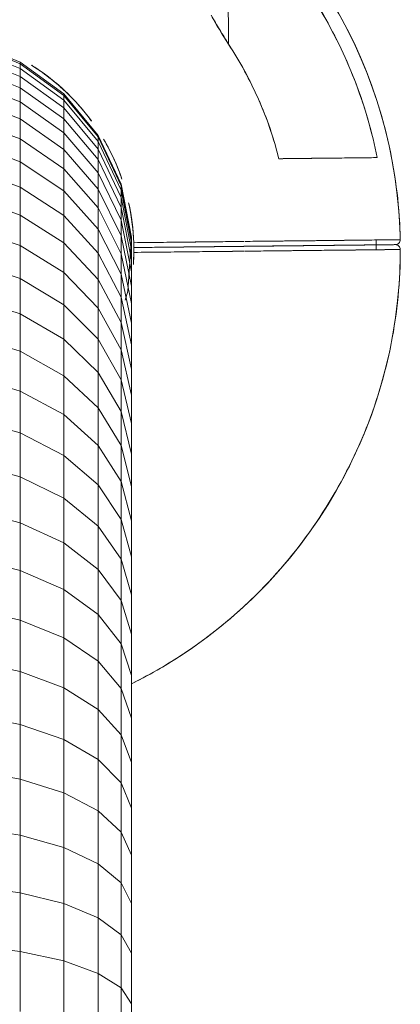
# Model space of a CAD drawing. Units: millimetres. Extents: x -1574 to 5146, y -2124 to 2628.
# Drawn here: x -207 to -154, y 1406 to 1544 of the extents above; entities that cross this region are included whole.
import ezdxf

# ---------------------------------------------------------------- set-up
doc = ezdxf.new("R2010")
doc.units = ezdxf.units.MM
doc.layers.add('A-GENM', color=13, linetype='Continuous', lineweight=9)
doc.layers.add('G-IMPT', color=8, linetype='Continuous', lineweight=9)

# ---------------------------------------------------------------- blocks, each defined once
blk = doc.blocks.new('D- Parallerbar - CHANDE_dwg-V2-Level 1')
at = {"layer": 'G-IMPT', "flags": 128}
for points in [[(64.61, 1308.57), (67.63, 1309.92), (79.98, 1315.43), (92.34, 1320.94)], [(92.34, 1320.94), (79.98, 1315.43), (67.63, 1309.92), (64.61, 1308.57)], [(38.69, 1264.18), (39.1, 1263.27), (39.5, 1262.36), (39.91, 1261.46), (40.31, 1260.55)], [(38.69, 1264.18), (39.1, 1263.27), (39.5, 1262.36), (39.91, 1261.46), (40.31, 1260.55)], [(40.32, 1260.53), (39.91, 1261.44), (39.51, 1262.35), (39.1, 1263.27), (38.69, 1264.18)], [(38.69, 1264.18), (39.1, 1263.27), (39.51, 1262.35), (39.91, 1261.44), (40.32, 1260.53)]]:
    blk.add_lwpolyline(points, dxfattribs=at)
at = {"layer": 'G-IMPT'}
for centre, radius, start, end in [((0.01, 1350.93), 99.99, 294.6136, 52.8264), ((0, 1350.94), 45, 329.6749, 351.2969), ((0, 1350.94), 45, 339.3506, 350.7057), ((0, 1350.94), 45, 312.3719, 323.8409), ((0, 1350.94), 45, 317.0446, 323.143), ((0.01, 1350.93), 97.08, 304.7196, 342.0042), ((0, 1350.94), 45, 294.0347, 304.3195), ((0, 1350.94), 45, 295.3081, 305.9155), ((0, 1350.94), 45, 289.587, 292.7614), ((0, 1350.94), 45, 290.8406, 294.0347), ((0.01, 1350.93), 77.25, 307.5087, 326.7424), ((-0.01, 1350.95), 99.99, 229.9523, 293.4559), ((0, 1350.94), 95, 293.4217, 294.0347), ((0, 1350.94), 95, 294.0347, 294.6478), ((39.4, 1260.14), 1, 293.4559, 24.0347), ((41.23, 1260.94), 1, 204.0347, 294.6136)]:
    blk.add_arc(centre, radius, start, end, dxfattribs=at)
for points, knots in [([(60.42, 1430.6), (63.4, 1428.34), (68.74, 1423.8), (75.81, 1416.37), (81.81, 1408.71), (86.25, 1401.71), (89.31, 1395.98), (91.36, 1391.67), (93.2, 1387.27), (95.41, 1381.16), (97.65, 1373.18), (99.34, 1363.6), (100.36, 1350.62), (99.25, 1334.33), (94.16, 1315.39), (85.44, 1297.87), (73.56, 1282.25), (58.87, 1269.32), (47.51, 1262.71), (41.65, 1260.03)], [0.339011, 0.339011, 0.339011, 0.339011, 0.375, 0.40625, 0.4375, 0.46875, 0.484375, 0.5, 0.515625, 0.53125, 0.5625, 0.59375, 0.625, 0.6875, 0.75, 0.8125, 0.875, 0.9375, 1, 1, 1, 1]), ([(38.82, 1328.2), (39.41, 1329.21), (40.64, 1331.5), (42.26, 1335.27), (43.58, 1339.45), (44.22, 1342.41), (44.45, 1343.97), (44.48, 1344.11)], [0.386726, 0.386726, 0.386726, 0.386726, 0.4375, 0.5, 0.5625, 0.625, 0.6313006, 0.6313006, 0.6313006, 0.6313006]), ([(42.11, 1335.07), (42.61, 1336.39), (43.5, 1339.15), (44.14, 1342.04), (44.39, 1343.58), (44.41, 1343.69)], [0.25174999, 0.25174999, 0.25174999, 0.25174999, 0.28125, 0.3125, 0.3148319, 0.3148319, 0.3148319, 0.3148319]), ([(30.32, 1317.69), (31.32, 1318.6), (33.47, 1320.75), (35.37, 1323.09), (36.35, 1324.43)], [0.1923954, 0.1923954, 0.1923954, 0.1923954, 0.25, 0.3215747, 0.3215747, 0.3215747, 0.3215747]), ([(32.94, 1320.28), (33.88, 1321.29), (34.93, 1322.53), (35.89, 1323.8), (36.05, 1324.01)], [0.12782628, 0.12782628, 0.12782628, 0.12782628, 0.15625, 0.16169731, 0.16169731, 0.16169731, 0.16169731]), ([(17.41, 1309.45), (18.26, 1307.53), (19.51, 1304.71), (21.13, 1301.08), (22.71, 1297.56), (24.63, 1293.24), (26.06, 1290.04), (26.71, 1288.58)], [0, 0, 0, 0, 0.0833333, 0.125, 0.1666667, 0.25, 0.3333333, 0.3333333, 0.3333333, 0.3333333]), ([(17.41, 1309.45), (18.25, 1307.57), (19.89, 1303.87), (21.52, 1300.21), (22.31, 1298.44)], [0, 0, 0, 0, 0.0833333, 0.1661758, 0.1661758, 0.1661758, 0.1661758]), ([(18.33, 1309.84), (18.33, 1309.84), (18.3, 1309.83), (18.2, 1309.79), (18.11, 1309.74), (18.06, 1309.72)], [0, 0, 0, 0, 0.25, 0.5, 1, 1, 1, 1]), ([(18.59, 1309.96), (18.55, 1309.94), (18.46, 1309.9), (18.35, 1309.85), (18.33, 1309.84), (18.33, 1309.84)], [0, 0, 0, 0, 0.5, 0.75, 1, 1, 1, 1]), ([(18.33, 1309.84), (19, 1308.34), (20.33, 1305.35), (22.28, 1300.97), (24.19, 1296.7), (25.73, 1293.25), (26.93, 1290.56), (27.8, 1288.59), (28.52, 1286.98), (29.08, 1285.73), (29.5, 1284.79), (29.89, 1283.92), (30.35, 1282.88), (30.89, 1281.68), (31.6, 1280.07), (32.53, 1278), (33.73, 1275.3), (35.01, 1272.44), (35.98, 1270.26), (36.64, 1268.77), (37.07, 1267.81), (37.44, 1266.98), (37.88, 1266), (38.31, 1265.04), (38.62, 1264.34), (38.69, 1264.18), (38.69, 1264.18)], [0, 0, 0, 0, 0.083333, 0.166667, 0.25, 0.333333, 0.375, 0.416667, 0.458333, 0.479167, 0.5, 0.520833, 0.541667, 0.583333, 0.625, 0.666667, 0.708333, 0.75, 0.791667, 0.8125, 0.833333, 0.854167, 0.875, 0.916667, 0.958333, 1, 1, 1, 1]), ([(18.33, 1309.84), (19.68, 1306.82), (22.3, 1300.93), (25.13, 1294.59), (26.92, 1290.57), (27.81, 1288.59), (28.52, 1286.98), (29.01, 1285.88), (29.29, 1285.26), (29.5, 1284.8), (29.7, 1284.35), (29.96, 1283.77), (30.39, 1282.81), (30.97, 1281.5), (31.57, 1280.14), (32.05, 1279.07), (32.34, 1278.42), (32.65, 1277.74), (33.08, 1276.77), (33.85, 1275.03), (34.92, 1272.65), (35.94, 1270.34), (36.64, 1268.77), (37.08, 1267.8), (37.43, 1267.01), (37.85, 1266.06), (38.26, 1265.14), (38.58, 1264.42), (38.68, 1264.22), (38.69, 1264.18)], [0, 0, 0, 0, 0.166667, 0.333333, 0.375, 0.416667, 0.458333, 0.479167, 0.489583, 0.5, 0.510417, 0.520833, 0.541667, 0.583333, 0.625, 0.645833, 0.65625, 0.666667, 0.6875, 0.708333, 0.75, 0.791667, 0.8125, 0.833333, 0.854167, 0.875, 0.916667, 0.958333, 1, 1, 1, 1]), ([(40.31, 1260.55), (40.28, 1260.61), (40.17, 1260.87), (39.83, 1261.62), (39.42, 1262.56), (38.99, 1263.5), (38.65, 1264.28), (38.22, 1265.23), (37.54, 1266.76), (36.55, 1268.98), (35.52, 1271.29), (34.86, 1272.76), (34.52, 1273.54), (34.19, 1274.26), (33.83, 1275.08), (33.29, 1276.29), (32.69, 1277.64), (32.1, 1278.96), (31.66, 1279.95), (31.39, 1280.54), (31.19, 1281.01), (30.97, 1281.49), (30.68, 1282.14), (30.17, 1283.3), (29.41, 1285), (28.45, 1287.14), (27.47, 1289.35), (26.44, 1291.65), (25.37, 1294.05), (24.27, 1296.52), (23.14, 1299.05), (21.99, 1301.64), (20.4, 1305.19), (19.17, 1307.95), (18.33, 1309.84)], [0, 0, 0, 0, 0.041667, 0.083333, 0.125, 0.145833, 0.166667, 0.1875, 0.208333, 0.25, 0.291667, 0.3125, 0.322917, 0.333333, 0.354167, 0.375, 0.416667, 0.458333, 0.479167, 0.489583, 0.5, 0.510417, 0.520833, 0.541667, 0.583333, 0.625, 0.666667, 0.708333, 0.75, 0.791667, 0.833333, 0.875, 0.916667, 1, 1, 1, 1]), ([(40.31, 1260.55), (40.31, 1260.55), (40.07, 1261.09), (39.37, 1262.66), (38.68, 1264.2), (37.77, 1266.24), (36.64, 1268.77), (35.42, 1271.52), (34.24, 1274.16), (33.32, 1276.22), (32.6, 1277.83), (32.06, 1279.05), (31.59, 1280.1), (31.19, 1281), (30.76, 1281.98), (30.17, 1283.29), (29.1, 1285.68), (27.47, 1289.34), (25.39, 1294), (23.14, 1299.05), (20.75, 1304.42), (19.14, 1308.02), (18.33, 1309.84)], [0, 0, 0, 0, 0.083333, 0.125, 0.166667, 0.208333, 0.25, 0.291667, 0.333333, 0.375, 0.416667, 0.458333, 0.479167, 0.5, 0.520833, 0.541667, 0.583333, 0.666667, 0.75, 0.833333, 0.916667, 1, 1, 1, 1]), ([(38.69, 1264.18), (38.69, 1264.18), (38.62, 1264.34), (38.31, 1265.04), (37.88, 1266), (37.44, 1266.98), (37.07, 1267.81), (36.64, 1268.77), (35.98, 1270.26), (35.01, 1272.44), (33.73, 1275.3), (32.53, 1278), (31.6, 1280.07), (30.89, 1281.68), (30.35, 1282.88), (29.89, 1283.92), (29.5, 1284.79), (29.08, 1285.73), (28.52, 1286.98), (27.8, 1288.59), (26.93, 1290.56), (25.73, 1293.25), (24.19, 1296.7), (22.28, 1300.97), (20.33, 1305.35), (19, 1308.34), (18.33, 1309.84)], [0, 0, 0, 0, 0.041667, 0.083333, 0.125, 0.145833, 0.166667, 0.1875, 0.208333, 0.25, 0.291667, 0.333333, 0.375, 0.416667, 0.458333, 0.479167, 0.5, 0.520833, 0.541667, 0.583333, 0.625, 0.666667, 0.75, 0.833333, 0.916667, 1, 1, 1, 1]), ([(40.32, 1260.53), (40.29, 1260.59), (40.18, 1260.84), (39.84, 1261.6), (39.43, 1262.53), (39, 1263.48), (38.65, 1264.26), (38.23, 1265.21), (37.55, 1266.74), (36.56, 1268.96), (35.53, 1271.27), (34.87, 1272.75), (34.52, 1273.52), (34.2, 1274.25), (33.84, 1275.07), (33.3, 1276.27), (32.69, 1277.63), (32.11, 1278.94), (31.67, 1279.93), (31.4, 1280.53), (31.19, 1281), (30.98, 1281.48), (30.69, 1282.13), (30.17, 1283.28), (29.41, 1284.99), (28.46, 1287.13), (27.47, 1289.34), (26.44, 1291.65), (25.37, 1294.04), (24.27, 1296.51), (23.14, 1299.05), (21.99, 1301.64), (20.4, 1305.19), (19.17, 1307.95), (18.33, 1309.84)], [0, 0, 0, 0, 0.041667, 0.083333, 0.125, 0.145833, 0.166667, 0.1875, 0.208333, 0.25, 0.291667, 0.3125, 0.322917, 0.333333, 0.354167, 0.375, 0.416667, 0.458333, 0.479167, 0.489583, 0.5, 0.510417, 0.520833, 0.541667, 0.583333, 0.625, 0.666667, 0.708333, 0.75, 0.791667, 0.833333, 0.875, 0.916667, 1, 1, 1, 1]), ([(18.33, 1309.84), (19.68, 1306.82), (22.3, 1300.93), (25.13, 1294.59), (26.92, 1290.57), (27.81, 1288.59), (28.52, 1286.98), (29.01, 1285.88), (29.29, 1285.26), (29.5, 1284.8), (29.7, 1284.35), (29.96, 1283.77), (30.39, 1282.81), (30.97, 1281.5), (31.57, 1280.14), (32.05, 1279.07), (32.34, 1278.42), (32.65, 1277.74), (33.08, 1276.77), (33.85, 1275.03), (34.92, 1272.65), (35.94, 1270.34), (36.64, 1268.77), (37.08, 1267.8), (37.43, 1267.01), (37.85, 1266.06), (38.26, 1265.14), (38.58, 1264.42), (38.68, 1264.22), (38.69, 1264.18)], [0, 0, 0, 0, 0.166667, 0.333333, 0.375, 0.416667, 0.458333, 0.479167, 0.489583, 0.5, 0.510417, 0.520833, 0.541667, 0.583333, 0.625, 0.645833, 0.65625, 0.666667, 0.6875, 0.708333, 0.75, 0.791667, 0.8125, 0.833333, 0.854167, 0.875, 0.916667, 0.958333, 1, 1, 1, 1]), ([(18.33, 1309.84), (19.14, 1308.02), (20.75, 1304.41), (23.14, 1299.05), (25.39, 1294), (27.48, 1289.33), (29.11, 1285.67), (30.18, 1283.28), (30.76, 1281.96), (31.2, 1280.98), (31.6, 1280.09), (32.07, 1279.04), (32.61, 1277.82), (33.33, 1276.2), (34.25, 1274.14), (35.43, 1271.5), (36.65, 1268.75), (37.78, 1266.22), (38.69, 1264.18), (39.38, 1262.64), (40.08, 1261.07), (40.32, 1260.53), (40.32, 1260.53)], [0, 0, 0, 0, 0.083333, 0.166667, 0.25, 0.333333, 0.416667, 0.458333, 0.479167, 0.5, 0.520833, 0.541667, 0.583333, 0.625, 0.666667, 0.708333, 0.75, 0.791667, 0.833333, 0.875, 0.916667, 1, 1, 1, 1]), ([(24.13, 1299.31), (23.34, 1301.06), (21.72, 1304.7), (20.06, 1308.41), (19.24, 1310.26)], [0.8346007, 0.8346007, 0.8346007, 0.8346007, 0.9166667, 1, 1, 1, 1]), ([(22.32, 1298.41), (23.12, 1296.63), (24.27, 1294.05), (25.7, 1290.84), (26.38, 1289.31), (26.71, 1288.57)], [0.1666667, 0.1666667, 0.1666667, 0.1666667, 0.25, 0.2916667, 0.3315298, 0.3315298, 0.3315298, 0.3315298]), ([(28.53, 1289.43), (27.87, 1290.93), (26.47, 1294.05), (24.95, 1297.45), (24.16, 1299.23)], [0.6693879, 0.6693879, 0.6693879, 0.6693879, 0.75, 0.8333333, 0.8333333, 0.8333333, 0.8333333]), ([(26.76, 1288.46), (27.07, 1287.77), (27.67, 1286.42), (28.51, 1284.54), (29.21, 1282.97), (29.77, 1281.71), (30.06, 1281.05), (30.21, 1280.73)], [0.3356178, 0.3356178, 0.3356178, 0.3356178, 0.375, 0.4166667, 0.4583333, 0.4791667, 0.5, 0.5, 0.5, 0.5]), ([(32.21, 1281.2), (32.15, 1281.33), (31.95, 1281.78), (31.59, 1282.57), (31.03, 1283.84), (30.33, 1285.4), (29.5, 1287.27), (28.91, 1288.6), (28.61, 1289.26)], [0.4915055, 0.4915055, 0.4915055, 0.4915055, 0.5, 0.5208333, 0.5416667, 0.5833333, 0.625, 0.6632192, 0.6632192, 0.6632192, 0.6632192]), ([(30.24, 1280.66), (30.34, 1280.42), (30.6, 1279.85), (30.97, 1279.03), (31.44, 1277.96), (31.99, 1276.73), (32.71, 1275.12), (33.31, 1273.77), (33.64, 1273.03)], [0.4847697, 0.4847697, 0.4847697, 0.4847697, 0.5, 0.5208333, 0.5416667, 0.5833333, 0.625, 0.6643672, 0.6643672, 0.6643672, 0.6643672]), ([(35.46, 1273.91), (35.14, 1274.62), (34.55, 1275.94), (33.84, 1277.53), (33.29, 1278.77), (32.81, 1279.84), (32.49, 1280.57), (32.28, 1281.02), (32.22, 1281.16)], [0.3368693, 0.3368693, 0.3368693, 0.3368693, 0.375, 0.4166667, 0.4583333, 0.4791667, 0.5, 0.5086165, 0.5086165, 0.5086165, 0.5086165]), ([(41.65, 1260.03), (41.65, 1260.03), (41.41, 1260.56), (40.68, 1262.2), (39.96, 1263.81), (39.03, 1265.9), (37.89, 1268.47), (36.65, 1271.25), (35.45, 1273.94), (34.45, 1276.15), (33.62, 1278.02), (32.98, 1279.45), (32.57, 1280.38), (32.42, 1280.73), (32.4, 1280.77)], [0, 0, 0, 0, 0.0833333, 0.125, 0.1666667, 0.2083333, 0.25, 0.2916667, 0.3333333, 0.375, 0.4166667, 0.4583333, 0.4791667, 0.4820108, 0.4820108, 0.4820108, 0.4820108]), ([(31.27, 1278.34), (31.45, 1277.94), (31.89, 1276.97), (32.63, 1275.3), (33.62, 1273.08), (34.81, 1270.39), (36.05, 1267.61), (37.2, 1265.05), (38.12, 1262.97), (38.84, 1261.37), (39.56, 1259.75), (39.79, 1259.23), (39.79, 1259.23)], [0.5547844, 0.5547844, 0.5547844, 0.5547844, 0.5833333, 0.625, 0.6666667, 0.7083333, 0.75, 0.7916667, 0.8333333, 0.875, 0.9166667, 1, 1, 1, 1]), ([(39.79, 1259.23), (33.88, 1256.66), (21.37, 1252.62), (1.94, 1250.34), (-17.62, 1251.94), (-36.48, 1257.16), (-52.11, 1265.08), (-60.95, 1271.56), (-64.34, 1274.41)], [0, 0, 0, 0, 0.0625, 0.125, 0.1875, 0.25, 0.3125, 0.3550804, 0.3550804, 0.3550804, 0.3550804]), ([(33.7, 1272.9), (34.05, 1272.11), (34.84, 1270.33), (36.08, 1267.55), (37.22, 1265.01), (37.83, 1263.63), (38.09, 1263.04)], [0.6666667, 0.6666667, 0.6666667, 0.6666667, 0.7083333, 0.75, 0.7916667, 0.8326387, 0.8326387, 0.8326387, 0.8326387]), ([(37.65, 1269), (37.33, 1269.7), (36.6, 1271.34), (35.9, 1272.92), (35.55, 1273.71)], [0.25950007, 0.25950007, 0.25950007, 0.25950007, 0.29166667, 0.33333333, 0.33333333, 0.33333333, 0.33333333]), ([(41.65, 1260.03), (41.65, 1260.03), (41.4, 1260.58), (40.7, 1262.16), (40.23, 1263.21), (39.96, 1263.81)], [0, 0, 0, 0, 0.0833333, 0.125, 0.1666667, 0.1666667, 0.1666667, 0.1666667]), ([(38.11, 1263.01), (38.38, 1262.41), (38.84, 1261.36), (39.55, 1259.78), (39.79, 1259.23), (39.79, 1259.23)], [0.8333333, 0.8333333, 0.8333333, 0.8333333, 0.875, 0.9166667, 1, 1, 1, 1])]:
    blk.add_open_spline(points, degree=3, knots=knots, dxfattribs=at)
for points in [[(55.3, 1271.13), (59.61, 1274.12), (67.82, 1280.83), (78.24, 1292.78), (86.62, 1306.2), (90.72, 1315.95), (92.34, 1320.93)], [(18.33, 1309.84), (20.65, 1310.88), (22.97, 1312.15), (25.2, 1313.66)], [(19.24, 1310.26), (21.66, 1311.4), (24.02, 1312.79), (26.26, 1314.39)], [(68.67, 1314.26), (67.27, 1312.44), (65.93, 1310.57), (64.6, 1308.6)], [(64.61, 1308.57), (65.27, 1309.52), (66.6, 1311.42), (67.97, 1313.3), (68.68, 1314.23)], [(15.14, 1308.56), (15.91, 1308.84), (16.67, 1309.13), (17.41, 1309.45)], [(16.11, 1308.93), (16.87, 1309.21), (17.61, 1309.52), (18.33, 1309.84)], [(18.33, 1309.84), (18.33, 1309.84), (18.31, 1309.84), (18.26, 1309.81), (18.18, 1309.78), (18.06, 1309.73), (17.92, 1309.66), (17.76, 1309.6), (17.6, 1309.52), (17.47, 1309.47), (17.41, 1309.45)], [(18.06, 1309.72), (17.98, 1309.69), (17.77, 1309.6), (17.53, 1309.49), (17.41, 1309.45)], [(19.24, 1310.26), (19.17, 1310.23), (19.05, 1310.17), (18.89, 1310.1), (18.73, 1310.02), (18.59, 1309.96), (18.48, 1309.91), (18.39, 1309.87), (18.34, 1309.85), (18.33, 1309.84), (18.33, 1309.84)], [(19.24, 1310.26), (19.12, 1310.21), (18.88, 1310.09), (18.68, 1310), (18.59, 1309.96)], [(28.53, 1289.45), (27.88, 1290.91), (26.44, 1294.12), (24.14, 1299.28), (21.76, 1304.62), (20.09, 1308.36), (19.24, 1310.26)], [(64.59, 1308.59), (62.23, 1304.98), (56.9, 1298.12), (50.47, 1292.27), (47.04, 1289.65)], [(47.04, 1289.65), (47.98, 1287.55), (48.83, 1285.64), (49.65, 1283.8)], [(47.04, 1289.65), (47.48, 1288.66), (48.36, 1286.69), (49.64, 1283.82), (50.93, 1280.95), (52.1, 1278.3), (53.06, 1276.14), (53.92, 1274.23), (54.68, 1272.52), (55.11, 1271.56), (55.3, 1271.13)], [(49.78, 1283.52), (50.61, 1281.64), (51.43, 1279.82), (52.07, 1278.38)], [(52.07, 1278.38), (52.75, 1276.84), (53.29, 1275.63), (53.8, 1274.51)], [(53.91, 1274.26), (54.44, 1273.05), (54.91, 1272.01), (55.3, 1271.13)], [(38.69, 1264.18), (38.39, 1264.04), (38.08, 1263.91), (37.78, 1263.78)], [(39.6, 1264.59), (39.3, 1264.45), (39, 1264.31), (38.69, 1264.18)], [(39.79, 1259.23), (39.9, 1259.27), (40.12, 1259.42), (40.36, 1259.77), (40.42, 1260.19), (40.36, 1260.44), (40.31, 1260.55)], [(40.32, 1260.53), (40.37, 1260.42), (40.52, 1260.2), (40.87, 1259.97), (41.28, 1259.92), (41.54, 1259.98), (41.65, 1260.03)]]:
    blk.add_open_spline(points, degree=3, dxfattribs=at)
blk = doc.blocks.new('D- Parallerbar - 13_DWG-345724-Level 1')
at = {"layer": 'G-IMPT'}
for p, q in [((-212.38, 429.76), (-219.37, 432.52)), ((-212.38, 429.53), (-219.37, 432.3)), ((-212.38, 428.85), (-219.37, 431.61)), ((-212.38, 427.73), (-219.37, 430.47)), ((-206.29, 425.34), (-212.38, 429.76)), ((-212.38, 429.53), (-212.38, 429.76)), ((-212.38, 428.85), (-212.38, 429.53)), ((-206.29, 425.12), (-212.38, 429.53)), ((-212.38, 426.18), (-219.37, 428.89)), ((-212.38, 427.73), (-212.38, 428.85)), ((-206.29, 424.45), (-212.38, 428.85)), ((-212.38, 424.21), (-219.37, 426.89)), ((-212.38, 426.18), (-212.38, 427.73)), ((-206.29, 423.36), (-212.38, 427.73)), ((-212.38, 424.21), (-212.38, 426.18)), ((-206.29, 421.85), (-212.38, 426.18)), ((-201.5, 419.54), (-206.29, 425.34)), ((-206.29, 425.12), (-206.29, 425.34)), ((-212.38, 421.83), (-219.37, 424.47)), ((-212.38, 421.83), (-212.38, 424.21)), ((-206.29, 419.92), (-212.38, 424.21)), ((-206.29, 424.45), (-206.29, 425.12)), ((-201.5, 419.33), (-206.29, 425.12)), ((-206.29, 423.36), (-206.29, 424.45)), ((-201.5, 418.69), (-206.29, 424.45)), ((-206.29, 421.85), (-206.29, 423.36)), ((-201.5, 417.63), (-206.29, 423.36)), ((-212.38, 419.05), (-219.37, 421.65)), ((-212.38, 419.05), (-212.38, 421.83)), ((-206.29, 417.6), (-212.38, 421.83)), ((-206.29, 419.92), (-206.29, 421.85)), ((-201.5, 416.17), (-206.29, 421.85)), ((-206.29, 417.6), (-206.29, 419.92)), ((-201.5, 414.31), (-206.29, 419.92)), ((-212.38, 415.88), (-219.37, 418.43)), ((-212.38, 415.88), (-212.38, 419.05)), ((-206.29, 414.9), (-212.38, 419.05)), ((-198.3, 412.74), (-201.5, 419.54)), ((-201.5, 419.33), (-201.5, 419.54)), ((-201.5, 418.69), (-201.5, 419.33)), ((-198.3, 412.53), (-201.5, 419.33)), ((-201.5, 417.63), (-201.5, 418.69)), ((-198.3, 411.92), (-201.5, 418.69)), ((-206.29, 414.9), (-206.29, 417.6)), ((-201.5, 412.07), (-206.29, 417.6)), ((-201.5, 416.17), (-201.5, 417.63)), ((-198.3, 410.9), (-201.5, 417.63)), ((-212.38, 412.35), (-212.38, 415.88)), ((-206.29, 411.81), (-212.38, 415.88)), ((-201.5, 414.31), (-201.5, 416.17)), ((-198.3, 409.5), (-201.5, 416.17)), ((-212.38, 412.35), (-219.37, 414.84)), ((-206.29, 411.81), (-206.29, 414.9)), ((-201.5, 409.45), (-206.29, 414.9)), ((-201.5, 412.07), (-201.5, 414.31)), ((-198.3, 407.72), (-201.5, 414.31)), ((-212.38, 408.45), (-212.38, 412.35)), ((-206.29, 408.37), (-212.38, 412.35)), ((-206.29, 408.37), (-206.29, 411.81)), ((-201.5, 406.48), (-206.29, 411.81)), ((-201.5, 409.45), (-201.5, 412.07)), ((-198.3, 405.57), (-201.5, 412.07)), ((-196.89, 405.35), (-198.3, 412.74)), ((-198.3, 412.53), (-198.3, 412.74)), ((-198.3, 411.92), (-198.3, 412.53)), ((-196.89, 405.15), (-198.3, 412.53)), ((-198.3, 410.9), (-198.3, 411.92)), ((-196.89, 404.57), (-198.3, 411.92)), ((-212.38, 408.45), (-219.37, 410.89)), ((-198.3, 409.5), (-198.3, 410.9)), ((-196.89, 403.6), (-198.3, 410.9)), ((-201.5, 406.48), (-201.5, 409.45)), ((-198.3, 403.06), (-201.5, 409.45)), ((-198.3, 407.72), (-198.3, 409.5)), ((-196.89, 402.26), (-198.3, 409.5)), ((-212.38, 404.2), (-212.38, 408.45)), ((-206.29, 404.57), (-212.38, 408.45)), ((-206.29, 404.57), (-206.29, 408.37)), ((-201.5, 403.15), (-206.29, 408.37)), ((-198.3, 405.57), (-198.3, 407.72)), ((-196.89, 400.56), (-198.3, 407.72)), ((-212.38, 404.2), (-219.37, 406.57)), ((-201.5, 403.15), (-201.5, 406.48)), ((-198.3, 400.21), (-201.5, 406.48)), ((-198.3, 403.06), (-198.3, 405.57)), ((-196.89, 398.52), (-198.3, 405.57)), ((-197.36, 397.84), (-196.89, 405.35)), ((-196.89, 405.15), (-196.89, 405.35)), ((-196.89, 404.57), (-196.89, 405.15)), ((-212.38, 399.62), (-212.38, 404.2)), ((-206.29, 400.43), (-212.38, 404.2)), ((-206.29, 400.43), (-206.29, 404.57)), ((-201.5, 399.47), (-206.29, 404.57)), ((-196.89, 403.6), (-196.89, 404.57)), ((-196.89, 402.26), (-196.89, 403.6)), ((-212.38, 399.62), (-219.37, 401.91)), ((-201.5, 399.47), (-201.5, 403.15)), ((-198.3, 397.01), (-201.5, 403.15)), ((-198.3, 400.21), (-198.3, 403.06)), ((-196.89, 396.13), (-198.3, 403.06)), ((-196.89, 400.56), (-196.89, 402.26)), ((-196.89, 398.52), (-196.89, 400.56)), ((-212.38, 394.7), (-212.38, 399.62)), ((-206.29, 395.95), (-212.38, 399.62)), ((-206.29, 395.95), (-206.29, 400.43)), ((-201.5, 395.47), (-206.29, 400.43)), ((-201.5, 395.47), (-201.5, 399.47)), ((-198.3, 393.49), (-201.5, 399.47)), ((-198.3, 397.01), (-198.3, 400.21)), ((-196.89, 393.4), (-198.3, 400.21)), ((-197.76, 396.61), (-197.36, 397.84)), ((-196.89, 396.13), (-196.89, 398.52)), ((-212.38, 394.7), (-219.37, 396.92)), ((-198.3, 393.49), (-198.3, 397.01)), ((-196.89, 390.36), (-198.3, 397.01)), ((-206.29, 391.16), (-206.29, 395.95)), ((-201.5, 391.15), (-206.29, 395.95)), ((-201.5, 391.15), (-201.5, 395.47)), ((-198.3, 389.66), (-201.5, 395.47)), ((-196.89, 393.4), (-196.89, 396.13)), ((-212.38, 389.47), (-212.38, 394.7)), ((-206.29, 391.16), (-212.38, 394.7)), ((-198.3, 389.66), (-198.3, 393.49)), ((-196.89, 387), (-198.3, 393.49)), ((-196.89, 390.36), (-196.89, 393.4)), ((-212.38, 389.47), (-219.37, 391.6)), ((-206.29, 386.06), (-206.29, 391.16)), ((-201.5, 386.52), (-206.29, 391.16)), ((-201.5, 386.52), (-201.5, 391.15)), ((-198.3, 385.51), (-201.5, 391.15)), ((-198.3, 385.51), (-198.3, 389.66)), ((-196.89, 383.34), (-198.3, 389.66)), ((-196.89, 387), (-196.89, 390.36)), ((-212.38, 383.93), (-212.38, 389.47)), ((-206.29, 386.06), (-212.38, 389.47)), ((-196.89, 383.34), (-196.89, 387)), ((-212.38, 383.93), (-219.37, 385.98)), ((-206.29, 380.66), (-206.29, 386.06)), ((-201.5, 381.59), (-206.29, 386.06)), ((-201.5, 381.59), (-201.5, 386.52)), ((-198.3, 381.07), (-201.5, 386.52)), ((-198.3, 381.07), (-198.3, 385.51)), ((-196.89, 379.39), (-198.3, 385.51)), ((-212.38, 378.1), (-212.38, 383.93)), ((-206.29, 380.66), (-212.38, 383.93)), ((-196.89, 379.39), (-196.89, 383.34)), ((-201.5, 376.37), (-201.5, 381.59)), ((-198.3, 376.34), (-201.5, 381.59)), ((-212.38, 378.1), (-219.37, 380.06)), ((-206.29, 374.97), (-206.29, 380.66)), ((-201.5, 376.37), (-206.29, 380.66)), ((-198.3, 376.34), (-198.3, 381.07)), ((-196.89, 375.15), (-198.3, 381.07)), ((-196.89, 375.15), (-196.89, 379.39)), ((-212.38, 371.98), (-212.38, 378.1)), ((-206.29, 374.97), (-212.38, 378.1)), ((-201.5, 370.87), (-201.5, 376.37)), ((-198.3, 371.33), (-201.5, 376.37)), ((-198.3, 371.33), (-198.3, 376.34)), ((-196.89, 370.64), (-198.3, 376.34)), ((-206.29, 369.01), (-206.29, 374.97)), ((-201.5, 370.87), (-206.29, 374.97)), ((-196.89, 370.64), (-196.89, 375.15)), ((-212.38, 371.98), (-219.37, 373.84)), ((-212.38, 365.59), (-212.38, 371.98)), ((-206.29, 369.01), (-212.38, 371.98)), ((-201.5, 365.11), (-201.5, 370.87)), ((-198.3, 366.06), (-201.5, 370.87)), ((-198.3, 366.06), (-198.3, 371.33)), ((-196.89, 365.87), (-198.3, 371.33)), ((-196.89, 365.87), (-196.89, 370.64)), ((-206.29, 362.77), (-206.29, 369.01)), ((-201.5, 365.11), (-206.29, 369.01)), ((-212.38, 365.59), (-219.37, 367.35)), ((-212.38, 358.93), (-212.38, 365.59)), ((-206.29, 362.77), (-212.38, 365.59)), ((-201.5, 359.09), (-201.5, 365.11)), ((-198.3, 360.53), (-201.5, 365.11)), ((-198.3, 360.53), (-198.3, 366.06)), ((-196.89, 360.84), (-198.3, 366.06)), ((-196.89, 360.84), (-196.89, 365.87)), ((-206.29, 356.29), (-206.29, 362.77)), ((-201.5, 359.09), (-206.29, 362.77)), ((-196.89, 355.56), (-196.89, 360.84)), ((-212.38, 358.93), (-219.37, 360.59)), ((-198.3, 354.75), (-198.3, 360.53)), ((-196.89, 355.56), (-198.3, 360.53)), ((-212.38, 352.03), (-212.38, 358.93)), ((-206.29, 356.29), (-212.38, 358.93)), ((-201.5, 352.81), (-201.5, 359.09)), ((-198.3, 354.75), (-201.5, 359.09)), ((-206.29, 349.55), (-206.29, 356.29)), ((-201.5, 352.81), (-206.29, 356.29)), ((-196.89, 350.05), (-196.89, 355.56)), ((-198.3, 348.74), (-198.3, 354.75)), ((-196.89, 350.05), (-198.3, 354.75)), ((-212.38, 352.03), (-219.37, 353.58)), ((-201.5, 346.3), (-201.5, 352.81)), ((-198.3, 348.74), (-201.5, 352.81)), ((-212.38, 344.88), (-212.38, 352.03)), ((-206.29, 349.55), (-212.38, 352.03)), ((-196.89, 344.31), (-196.89, 350.05)), ((-206.29, 342.58), (-206.29, 349.55)), ((-201.5, 346.3), (-206.29, 349.55)), ((-198.3, 342.49), (-198.3, 348.74)), ((-196.89, 344.31), (-198.3, 348.74)), ((-212.38, 344.88), (-219.37, 346.31)), ((-201.5, 339.57), (-201.5, 346.3)), ((-198.3, 342.49), (-201.5, 346.3)), ((-212.38, 337.49), (-212.38, 344.88)), ((-206.29, 342.58), (-212.38, 344.88)), ((-196.89, 338.36), (-196.89, 344.31)), ((-206.29, 335.38), (-206.29, 342.58)), ((-201.5, 339.57), (-206.29, 342.58)), ((-198.3, 336.03), (-198.3, 342.49)), ((-196.89, 338.36), (-198.3, 342.49)), ((-212.38, 337.49), (-219.37, 338.81)), ((-201.5, 332.61), (-201.5, 339.57)), ((-198.3, 336.03), (-201.5, 339.57)), ((-212.38, 329.89), (-212.38, 337.49)), ((-206.29, 335.38), (-212.38, 337.49)), ((-196.89, 332.19), (-196.89, 338.36)), ((-198.3, 329.36), (-198.3, 336.03)), ((-196.89, 332.19), (-198.3, 336.03)), ((-206.29, 327.97), (-206.29, 335.38)), ((-201.5, 332.61), (-206.29, 335.38)), ((-201.5, 325.45), (-201.5, 332.61)), ((-198.3, 329.36), (-201.5, 332.61)), ((-196.89, 325.83), (-196.89, 332.19)), ((-212.38, 329.89), (-219.37, 331.09)), ((-212.38, 322.07), (-212.38, 329.89)), ((-206.29, 327.97), (-212.38, 329.89)), ((-198.3, 322.49), (-198.3, 329.36)), ((-196.89, 325.83), (-198.3, 329.36)), ((-206.29, 320.35), (-206.29, 327.97)), ((-201.5, 325.45), (-206.29, 327.97)), ((-201.5, 318.09), (-201.5, 325.45)), ((-198.3, 322.49), (-201.5, 325.45)), ((-196.89, 319.28), (-196.89, 325.83)), ((-212.38, 322.07), (-219.37, 323.15)), ((-198.3, 315.44), (-198.3, 322.49)), ((-196.89, 319.28), (-198.3, 322.49)), ((-212.38, 314.06), (-212.38, 322.07)), ((-206.29, 320.35), (-212.38, 322.07)), ((-206.29, 312.54), (-206.29, 320.35)), ((-201.5, 318.09), (-206.29, 320.35)), ((-196.89, 312.56), (-196.89, 319.28)), ((-201.5, 310.54), (-201.5, 318.09)), ((-198.3, 315.44), (-201.5, 318.09)), ((-198.3, 308.2), (-198.3, 315.44)), ((-196.89, 312.56), (-198.3, 315.44)), ((-212.38, 314.06), (-219.37, 315.01)), ((-212.38, 305.86), (-212.38, 314.06)), ((-206.29, 312.54), (-212.38, 314.06)), ((-206.29, 304.55), (-206.29, 312.54)), ((-201.5, 310.54), (-206.29, 312.54)), ((-196.89, 305.66), (-196.89, 312.56)), ((-201.5, 302.82), (-201.5, 310.54)), ((-198.3, 308.2), (-201.5, 310.54)), ((-198.3, 300.8), (-198.3, 308.2)), ((-196.89, 305.66), (-198.3, 308.2)), ((-212.38, 305.86), (-219.37, 306.68)), ((-212.38, 297.49), (-212.38, 305.86)), ((-206.29, 304.55), (-212.38, 305.86)), ((-206.29, 296.39), (-206.29, 304.55)), ((-201.5, 302.82), (-206.29, 304.55)), ((-196.89, 298.6), (-196.89, 305.66)), ((-201.5, 294.94), (-201.5, 302.82)), ((-198.3, 300.8), (-201.5, 302.82)), ((-198.3, 293.24), (-198.3, 300.8)), ((-196.89, 298.6), (-198.3, 300.8)), ((-196.89, 291.4), (-196.89, 298.6))]:
    blk.add_line(p, q, dxfattribs=at)
blk = doc.blocks.new('D- Parallerbar - D- Parallerbar-V4-Level 1')
blk.add_blockref('D- Parallerbar - 13_DWG-345724-Level 1', (0, 0))
at = {"xscale": 0.6750000000000002, "yscale": 0.6750000000000002, "zscale": 0.6750000000000002, "rotation": 66.60212240974464}
blk.add_blockref('D- Parallerbar - CHANDE_dwg-V2-Level 1', (609.98, 41.46), dxfattribs=at)

msp = doc.modelspace()

# ---------------------------------------------------------------- block references
at = {"layer": 'A-GENM'}
msp.add_blockref('D- Parallerbar - D- Parallerbar-V4-Level 1', (5.13, 1107.92), dxfattribs=at)

doc.saveas('drawing.dxf')
